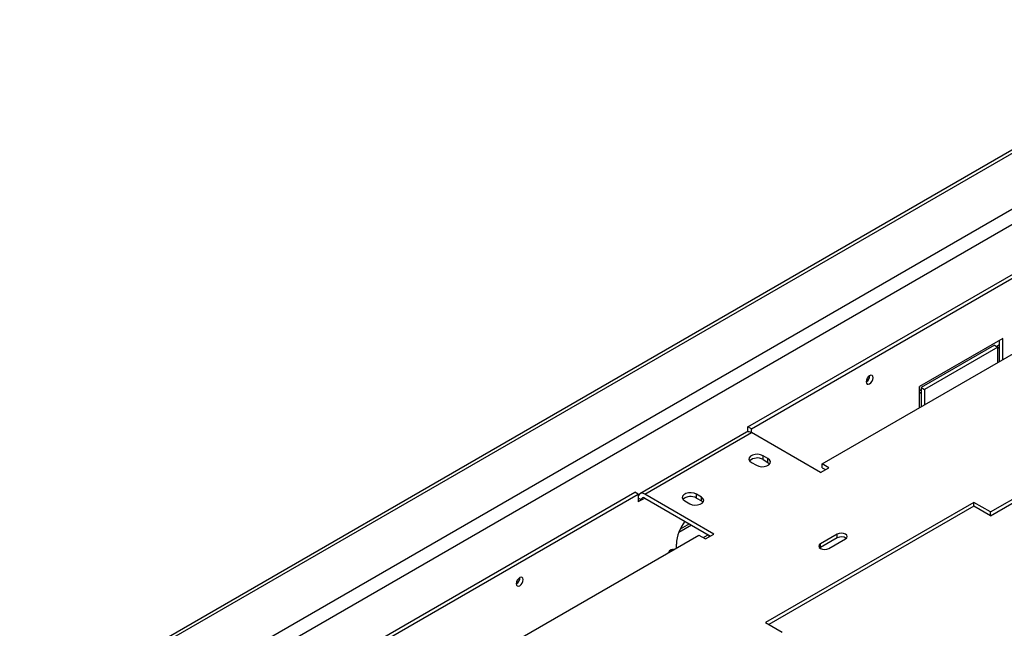
# Model space of a CAD drawing. Units: millimetres. Extents: x 239 to 3885, y 101 to 3089.
# Drawn here: x 2823 to 3241, y 1409 to 1667 of the extents above; entities that cross this region are included whole.
import ezdxf

# ---------------------------------------------------------------- set-up
doc = ezdxf.new("R2010")
doc.units = ezdxf.units.MM
doc.header["$LTSCALE"] = 15

msp = doc.modelspace()

# ---------------------------------------------------------------- linework, layer by layer
at = {"color": 7, "linetype": 'Continuous', "lineweight": 25}
for p, q in [((3339.76, 1667.23), (2822.72, 1368.74)), ((2825.72, 1369.12), (3341.76, 1667.03)), ((2866.73, 1369.12), (3343.18, 1644.17)), ((2873.49, 1366.49), (3343.18, 1637.64)), ((3131.82, 1494.4), (3260.52, 1568.69)), ((3133.24, 1493.58), (3261.93, 1567.87)), ((3163.29, 1478.68), (3287.74, 1550.52)), ((3240.01, 1531.95), (3204.66, 1511.54)), ((3238.6, 1522.15), (3238.6, 1531.13)), ((3240.01, 1522.97), (3240.01, 1531.95)), ((3236.48, 1529.09), (3205.36, 1511.13)), ((3237.89, 1528.27), (3206.78, 1510.31)), ((3236.48, 1529.09), (3237.89, 1528.27)), ((3238.6, 1529.25), (3237.4, 1528.56)), ((3237.89, 1521.74), (3237.89, 1528.27)), ((3237.89, 1527.83), (3238.6, 1528.24)), ((3234.71, 1458.27), (3343.25, 1520.93)), ((3234.71, 1456.64), (3343.25, 1519.3)), ((3204.66, 1502.56), (3204.66, 1511.54)), ((3205.36, 1510.07), (3204.66, 1509.66)), ((3204.66, 1508.64), (3205.36, 1509.05)), ((3205.36, 1511.13), (3206.78, 1510.31)), ((3205.36, 1511.13), (3205.36, 1502.97)), ((3206.78, 1510.31), (3206.78, 1503.78)), ((3131.24, 1492.14), (3085.98, 1466.02)), ((3087.98, 1465.82), (3133.24, 1491.95)), ((3133.24, 1493.58), (3131.82, 1494.4)), ((3131.82, 1492.32), (3131.82, 1494.4)), ((3133.24, 1491.95), (3133.24, 1493.58)), ((3162.58, 1475.01), (3133.24, 1491.95)), ((3140.31, 1480.92), (3138.19, 1482.15)), ((3138.19, 1480.52), (3138.19, 1482.15)), ((3138.19, 1480.52), (3140.31, 1479.29)), ((3140.31, 1479.29), (3140.31, 1480.92)), ((3133.24, 1479.29), (3135.36, 1478.07)), ((3162.58, 1475.01), (3166.12, 1477.05)), ((3166.12, 1477.05), (3163.29, 1478.68)), ((3163.29, 1477.05), (3163.29, 1478.68)), ((3163.29, 1477.05), (3164.7, 1476.23)), ((2955.05, 1392.34), (3083.74, 1466.64)), ((2956.46, 1391.53), (3085.16, 1465.82)), ((3085.16, 1465.82), (3083.74, 1466.64)), ((3085.16, 1465.82), (3085.16, 1462.55)), ((3086.57, 1463.37), (3085.16, 1464.19)), ((3086.57, 1463.37), (3085.16, 1462.55)), ((3086.57, 1463.37), (3087.98, 1464.19)), ((3117.33, 1448.88), (3087.98, 1465.82)), ((3087.98, 1464.19), (3115.91, 1448.06)), ((3104.95, 1462.96), (3107.08, 1461.74)), ((3112.03, 1464.6), (3109.9, 1465.82)), ((3109.9, 1464.19), (3109.9, 1465.82)), ((3109.9, 1464.19), (3112.03, 1462.96)), ((3112.03, 1462.96), (3112.03, 1464.6)), ((3227.64, 1462.35), (3139.25, 1411.33)), ((3227.64, 1460.72), (3140.66, 1410.51)), ((3234.71, 1458.27), (3227.64, 1462.35)), ((3227.64, 1460.72), (3227.64, 1462.35)), ((3234.71, 1456.64), (3227.64, 1460.72)), ((3234.71, 1456.64), (3234.71, 1458.27)), ((3102.44, 1449.64), (3107.82, 1452.74)), ((3106.94, 1453.25), (3103.03, 1450.99)), ((2986.51, 1376.63), (3110.96, 1448.47)), ((3110.96, 1448.47), (3113.79, 1446.84)), ((3115, 1448.59), (3112.88, 1447.37)), ((3113.79, 1446.84), (3117.33, 1448.88)), ((3115.39, 1448.36), (3115.27, 1447.69)), ((3169.65, 1448.88), (3162.58, 1444.8)), ((3169.65, 1447.25), (3162.58, 1443.17)), ((3166.12, 1442.76), (3173.19, 1446.84)), ((3169.65, 1447.25), (3169.65, 1448.88)), ((3101.42, 1442.96), (3101.42, 1444.59)), ((3162.58, 1443.17), (3162.29, 1442.96)), ((3162.58, 1443.17), (3162.58, 1444.8)), ((3139.25, 1411.33), (3146.32, 1407.24))]:
    msp.add_line(p, q, dxfattribs=at)
at = {"color": 7, "linetype": 'Continuous', "lineweight": 25, "flags": 128}
for points in [[(3181.96, 1513.54), (3182.07, 1512.95), (3182.39, 1512.58), (3182.87, 1512.48), (3183.44, 1512.68), (3184.01, 1513.14), (3184.49, 1513.79), (3184.81, 1514.53), (3184.93, 1515.25), (3184.81, 1515.84), (3184.49, 1516.21), (3184.01, 1516.31), (3183.44, 1516.11), (3182.87, 1515.65), (3182.39, 1515), (3182.07, 1514.26), (3181.96, 1513.54)], [(3138.19, 1482.15), (3137.19, 1482.55), (3136.02, 1482.73), (3134.81, 1482.67), (3133.71, 1482.38), (3132.85, 1481.88), (3132.33, 1481.24), (3132.23, 1480.54), (3132.54, 1479.87), (3133.24, 1479.29)], [(3135.36, 1478.07), (3136.36, 1477.66), (3137.53, 1477.48), (3138.74, 1477.54), (3139.84, 1477.84), (3140.7, 1478.34), (3141.22, 1478.97), (3141.32, 1479.67), (3141.01, 1480.35), (3140.31, 1480.92)], [(3140.31, 1479.29), (3141.01, 1478.72), (3141.04, 1478.68)], [(3109.9, 1465.82), (3108.91, 1466.22), (3107.73, 1466.4), (3106.52, 1466.34), (3105.42, 1466.05), (3104.56, 1465.55), (3104.05, 1464.91), (3103.94, 1464.22), (3104.26, 1463.54), (3104.95, 1462.96)], [(3107.08, 1461.74), (3108.07, 1461.34), (3109.25, 1461.15), (3110.46, 1461.22), (3111.56, 1461.51), (3112.42, 1462.01), (3112.93, 1462.64), (3113.04, 1463.34), (3112.72, 1464.02), (3112.03, 1464.6)], [(3112.03, 1462.96), (3112.72, 1462.39), (3112.75, 1462.35)], [(3173.19, 1446.84), (3173.73, 1447.31), (3173.92, 1447.86), (3173.73, 1448.41), (3173.19, 1448.88), (3172.38, 1449.19), (3171.42, 1449.3), (3170.47, 1449.19), (3169.65, 1448.88)], [(3100.23, 1442.29), (3099.74, 1442.38), (3099.16, 1442.18), (3098.57, 1441.71), (3098.08, 1441.05), (3098.07, 1441.03)], [(3099.26, 1442.24), (3099.26, 1442.12), (3099.22, 1441.69)], [(3162.58, 1444.8), (3162.04, 1444.33), (3161.85, 1443.78), (3162.04, 1443.23), (3162.58, 1442.76), (3163.39, 1442.44), (3164.35, 1442.33), (3165.31, 1442.44), (3166.12, 1442.76)], [(3033.47, 1427.82), (3033.58, 1427.22), (3033.9, 1426.85), (3034.38, 1426.76), (3034.95, 1426.96), (3035.52, 1427.42), (3036, 1428.07), (3036.32, 1428.81), (3036.44, 1429.53), (3036.32, 1430.12), (3036, 1430.49), (3035.52, 1430.59), (3034.95, 1430.39), (3034.38, 1429.93), (3033.9, 1429.28), (3033.58, 1428.54), (3033.47, 1427.82)]]:
    msp.add_lwpolyline(points, dxfattribs=at)
at = {"color": 7, "linetype": 'Continuous', "lineweight": 25}
for centre, radius, start, end in [((3180.48, 1516.11), 3.04, 299.2418, 0.7636), ((3132.07, 1490.31), 2.01, 54.3824, 114.3071), ((3135.76, 1476.45), 4.74, 59.0951, 133.2156), ((3086.88, 1464.47), 1.75, 50.7967, 189.214), ((3087.43, 1463.51), 0.873, 50.7967, 189.214), ((3107.47, 1460.12), 4.74, 59.0951, 133.2156), ((3118.21, 1443.83), 16.8, 141.3775, 177.4125), ((3171.4, 1444.07), 3.63, 55.0725, 118.8293), ((3031.98, 1430.39), 3.04, 299.2415, 0.7639)]:
    msp.add_arc(centre, radius, start, end, dxfattribs=at)

doc.saveas('drawing.dxf')
